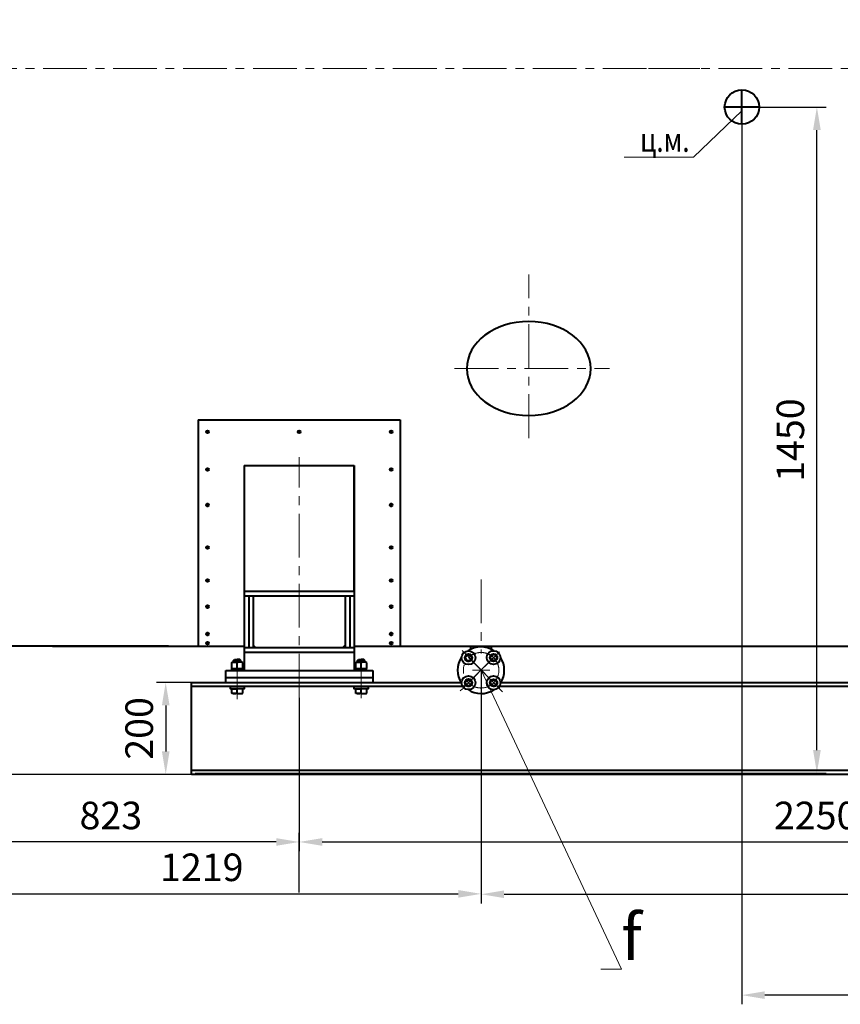
# Model space of a CAD drawing. Units: millimetres. Extents: x -17397 to 423, y -24398 to -15998.
# Drawn here: x -14259 to -12472, y -20371 to -18226 of the extents above; entities that cross this region are included whole.
import ezdxf
from ezdxf import colors
from ezdxf.entities.mleader import LeaderData, LeaderLine
from ezdxf.math import Vec2, Vec3

# ---------------------------------------------------------------- set-up
doc = ezdxf.new("R2010")
doc.units = ezdxf.units.MM
doc.linetypes.add('CENTER', pattern=[50.8, 31.75, -6.35, 6.35, -6.35])
for name, color, linetype, lineweight in [('выноска', 7, 'Continuous', 30), ('котел', 150, 'Continuous', 40), ('оси', 253, 'CENTER', 13), ('размеры', 253, 'Continuous', 13)]:
    doc.layers.add(name, color=color, linetype=linetype, lineweight=lineweight)
doc.styles.add('3.5', font='simplex.shx', dxfattribs={"width": 0.8, "height": 3.5})
doc.styles.get("Standard").update_dxf_attribs({"font": 'GENISO.ttf', "height": 60})
doc.styles.add('энтророс', font='geniso.shx', dxfattribs={"height": 60})
doc.dimstyles.new('20', dxfattribs={"dimtxt": 60, "dimasz": 50, "dimexe": 20, "dimexo": 0.625, "dimgap": 20, "dimtad": 1, "dimdec": 0, "dimtxsty": 'энтророс', "dimcen": 2.5, "dimadec": 0, "dimazin": 0, "dimtfac": 1, "dimtdec": 0, "dimtmove": 0, "dimatfit": 3, "dimfxl": 1, "dimtfill": 1, "dimarcsym": 0})

# ---------------------------------------------------------------- blocks, each defined once
blk = doc.blocks.new('*D21')
at = {"layer": 'Defpoints', "color": 0, "ltscale": 10, "transparency": 16777216}
for p in [(-14061.4, -17188.4), (-15137.4, -19869.8), (-13885.2, -19869.8)]:
    blk.add_point(p, dxfattribs=at)
at = {"layer": 'размеры', "color": 0, "lineweight": -2, "ltscale": 10, "transparency": 16777216}
for p, q in [((-14062, -17188.4), (-15157.4, -17188.4)), ((-15137.4, -17238.4), (-15137.4, -19819.8)), ((-13885.8, -19869.8), (-15157.4, -19869.8))]:
    blk.add_line(p, q, dxfattribs=at)
at = {"layer": 'размеры', "color": 0, "ltscale": 10, "transparency": 16777216}
for points in [[(-15145.8, -17238.4), (-15129.1, -17238.4), (-15137.4, -17188.4)], [(-15145.8, -19819.8), (-15129.1, -19819.8), (-15137.4, -19869.8)]]:
    blk.add_solid(points, dxfattribs=at)
at = {"layer": 'размеры', "color": 0, "ltscale": 10, "transparency": 16777216, "insert": (-15187.4, -18529.1), "char_height": 60, "attachment_point": 5, "rotation": 90, "style": 'энтророс', "bg_fill": 3, "box_fill_scale": 1.1, "bg_fill_color": 256, "bg_fill_true_color": 13158600, "bg_fill_transparency": 0}
blk.add_mtext('2678', dxfattribs=at)
blk = doc.blocks.new('*D42')
at = {"layer": 'Defpoints', "color": 0, "ltscale": 10, "transparency": 16777216}
for p in [(-13885.2, -19669.8), (-13941.1, -19869.8), (-13885.2, -19869.8)]:
    blk.add_point(p, dxfattribs=at)
at = {"layer": 'размеры', "color": 0, "lineweight": -2, "ltscale": 10, "transparency": 16777216}
for p, q in [((-13885.8, -19669.8), (-13961.1, -19669.8)), ((-13941.1, -19719.8), (-13941.1, -19819.8)), ((-13885.8, -19869.8), (-13961.1, -19869.8))]:
    blk.add_line(p, q, dxfattribs=at)
at = {"layer": 'размеры', "color": 0, "ltscale": 10, "transparency": 16777216}
for points in [[(-13949.4, -19719.8), (-13932.7, -19719.8), (-13941.1, -19669.8)], [(-13949.4, -19819.8), (-13932.7, -19819.8), (-13941.1, -19869.8)]]:
    blk.add_solid(points, dxfattribs=at)
at = {"layer": 'размеры', "color": 0, "ltscale": 10, "transparency": 16777216, "insert": (-13991.1, -19769.8), "char_height": 60, "attachment_point": 5, "rotation": 90, "style": 'энтророс', "bg_fill": 3, "box_fill_scale": 1.1, "bg_fill_color": 256, "bg_fill_true_color": 13158600, "bg_fill_transparency": 0}
blk.add_mtext('200', dxfattribs=at)
blk = doc.blocks.new('*D48')
at = {"layer": 'Defpoints', "color": 0, "ltscale": 10, "transparency": 16777216}
for p in [(-14471, -19588.4), (-13650.3, -19702.5), (-14471, -20017.1)]:
    blk.add_point(p, dxfattribs=at)
at = {"layer": 'размеры', "color": 0, "lineweight": -2, "ltscale": 10, "transparency": 16777216}
for p, q in [((-14471, -19589), (-14471, -20037.1)), ((-13650.3, -19703.1), (-13650.3, -20037.1)), ((-13700.3, -20017.1), (-14421, -20017.1))]:
    blk.add_line(p, q, dxfattribs=at)
at = {"layer": 'размеры', "color": 0, "ltscale": 10, "transparency": 16777216}
for points in [[(-14421, -20008.7), (-14421, -20025.4), (-14471, -20017.1)], [(-13700.3, -20008.7), (-13700.3, -20025.4), (-13650.3, -20017.1)]]:
    blk.add_solid(points, dxfattribs=at)
at = {"layer": 'размеры', "color": 0, "ltscale": 10, "transparency": 16777216, "insert": (-14060.6, -19967.1), "char_height": 60, "attachment_point": 5, "style": 'энтророс', "bg_fill": 3, "box_fill_scale": 1.1, "bg_fill_color": 256, "bg_fill_true_color": 13158600, "bg_fill_transparency": 0}
blk.add_mtext('823', dxfattribs=at)
blk = doc.blocks.new('*D49')
at = {"layer": 'Defpoints', "color": 0, "ltscale": 10, "transparency": 16777216}
for p in [(-11400.3, -19666.3), (-11400.3, -20017.1), (-13650.3, -20127.5)]:
    blk.add_point(p, dxfattribs=at)
at = {"layer": 'размеры', "color": 0, "lineweight": -2, "ltscale": 10, "transparency": 16777216}
for p, q in [((-11400.3, -19666.9), (-11400.3, -20037.1)), ((-13650.3, -20126.9), (-13650.3, -19997.1)), ((-13600.3, -20017.1), (-11450.3, -20017.1))]:
    blk.add_line(p, q, dxfattribs=at)
at = {"layer": 'размеры', "color": 0, "ltscale": 10, "transparency": 16777216}
for points in [[(-13600.3, -20008.7), (-13600.3, -20025.4), (-13650.3, -20017.1)], [(-11450.3, -20008.7), (-11450.3, -20025.4), (-11400.3, -20017.1)]]:
    blk.add_solid(points, dxfattribs=at)
at = {"layer": 'размеры', "color": 0, "ltscale": 10, "transparency": 16777216, "insert": (-12525.3, -19967.1), "char_height": 60, "attachment_point": 5, "style": 'энтророс', "bg_fill": 3, "box_fill_scale": 1.1, "bg_fill_color": 256, "bg_fill_true_color": 13158600, "bg_fill_transparency": 0}
blk.add_mtext('2250', dxfattribs=at)
blk = doc.blocks.new('*D50')
at = {"layer": 'Defpoints', "color": 0, "ltscale": 10, "transparency": 16777216}
for p in [(-13254, -19642.7), (-14471, -20022.1), (-13254, -20130)]:
    blk.add_point(p, dxfattribs=at)
at = {"layer": 'размеры', "color": 0, "lineweight": -2, "ltscale": 10, "transparency": 16777216}
for p, q in [((-13254, -19643.3), (-13254, -20150)), ((-14471, -20022.7), (-14471, -20150)), ((-14421, -20130), (-13304, -20130))]:
    blk.add_line(p, q, dxfattribs=at)
at = {"layer": 'размеры', "color": 0, "ltscale": 10, "transparency": 16777216}
for points in [[(-14421, -20121.7), (-14421, -20138.4), (-14471, -20130)], [(-13304, -20121.7), (-13304, -20138.4), (-13254, -20130)]]:
    blk.add_solid(points, dxfattribs=at)
at = {"layer": 'размеры', "color": 0, "ltscale": 10, "transparency": 16777216, "insert": (-13862.5, -20080), "char_height": 60, "attachment_point": 5, "style": 'энтророс', "bg_fill": 3, "box_fill_scale": 1.1, "bg_fill_color": 256, "bg_fill_true_color": 13158600, "bg_fill_transparency": 0}
blk.add_mtext('1219', dxfattribs=at)
blk = doc.blocks.new('*D51')
at = {"layer": 'Defpoints', "color": 0, "ltscale": 10, "transparency": 16777216}
for p in [(-11054, -19642.8), (-13254, -20130), (-11054, -20130.9)]:
    blk.add_point(p, dxfattribs=at)
at = {"layer": 'размеры', "color": 0, "lineweight": -2, "ltscale": 10, "transparency": 16777216}
for p, q in [((-11054, -19643.4), (-11054, -20150.9)), ((-13254, -20130.6), (-13254, -20150.9)), ((-13204, -20130.9), (-11104, -20130.9))]:
    blk.add_line(p, q, dxfattribs=at)
at = {"layer": 'размеры', "color": 0, "ltscale": 10, "transparency": 16777216}
for points in [[(-13204, -20122.6), (-13204, -20139.2), (-13254, -20130.9)], [(-11104, -20122.6), (-11104, -20139.2), (-11054, -20130.9)]]:
    blk.add_solid(points, dxfattribs=at)
at = {"layer": 'размеры', "color": 0, "ltscale": 10, "transparency": 16777216, "insert": (-12154, -20080.9), "char_height": 60, "attachment_point": 5, "style": 'энтророс', "bg_fill": 3, "box_fill_scale": 1.1, "bg_fill_color": 256, "bg_fill_true_color": 13158600, "bg_fill_transparency": 0}
blk.add_mtext('2200', dxfattribs=at)
blk = doc.blocks.new('*D16')
at = {"layer": 'Defpoints', "color": 0, "ltscale": 10, "transparency": 16777216}
for p in [(-12686.1, -18416.7), (-12522.7, -18416.7), (-13877.2, -19867.1)]:
    blk.add_point(p, dxfattribs=at)
at = {"layer": 'размеры', "color": 0, "lineweight": -2, "ltscale": 10, "transparency": 16777216}
for p, q in [((-12685.5, -18416.7), (-12502.7, -18416.7)), ((-12522.7, -19817.1), (-12522.7, -18466.7)), ((-13876.6, -19867.1), (-12502.7, -19867.1))]:
    blk.add_line(p, q, dxfattribs=at)
at = {"layer": 'размеры', "color": 0, "ltscale": 10, "transparency": 16777216}
for points in [[(-12531, -18466.7), (-12514.3, -18466.7), (-12522.7, -18416.7)], [(-12531, -19817.1), (-12514.3, -19817.1), (-12522.7, -19867.1)]]:
    blk.add_solid(points, dxfattribs=at)
at = {"layer": 'размеры', "color": 0, "ltscale": 10, "transparency": 16777216, "insert": (-12572.7, -19141.9), "char_height": 60, "attachment_point": 5, "rotation": 90, "style": 'энтророс', "bg_fill": 3, "box_fill_scale": 1.1, "bg_fill_color": 256, "bg_fill_true_color": 13158600, "bg_fill_transparency": 0}
blk.add_mtext('1450', dxfattribs=at)
blk = doc.blocks.new('*D17')
at = {"layer": 'Defpoints', "color": 0, "ltscale": 10, "transparency": 16777216}
for p in [(-12686.1, -18424.7), (-10496.1, -19588.4), (-12686.1, -20350.6)]:
    blk.add_point(p, dxfattribs=at)
at = {"layer": 'размеры', "color": 0, "lineweight": -2, "ltscale": 10, "transparency": 16777216}
for p, q in [((-12686.1, -18425.3), (-12686.1, -20370.6)), ((-10496.1, -19589), (-10496.1, -20370.6)), ((-10546.1, -20350.6), (-12636.1, -20350.6))]:
    blk.add_line(p, q, dxfattribs=at)
at = {"layer": 'размеры', "color": 0, "ltscale": 10, "transparency": 16777216}
for points in [[(-12636.1, -20342.2), (-12636.1, -20358.9), (-12686.1, -20350.6)], [(-10546.1, -20342.2), (-10546.1, -20358.9), (-10496.1, -20350.6)]]:
    blk.add_solid(points, dxfattribs=at)
at = {"layer": 'размеры', "color": 0, "ltscale": 10, "transparency": 16777216, "insert": (-11591.1, -20300.5), "char_height": 60, "attachment_point": 5, "style": 'энтророс', "bg_fill": 3, "box_fill_scale": 1.1, "bg_fill_color": 256, "bg_fill_true_color": 13158600, "bg_fill_transparency": 0}
blk.add_mtext('2190', dxfattribs=at)
blk = doc.blocks.new('_None')

msp = doc.modelspace()

# ---------------------------------------------------------------- linework, layer by layer
at = {"layer": 'котел', "ltscale": 50}
for p, q in [((-13870.3, -19097.6), (-13430.3, -19097.6)), ((-13870.3, -19097.6), (-13870.3, -19588.8)), ((-13430.3, -19097.6), (-13430.3, -19588.8)), ((-13850.3, -19127.6), (-13850.3, -19120.6)), ((-13650.3, -19127.6), (-13650.3, -19120.6)), ((-13450.3, -19127.6), (-13450.3, -19120.6)), ((-13850.3, -19209.6), (-13850.3, -19202.6)), ((-13770.3, -19197.6), (-13530.3, -19197.6)), ((-13770.3, -19197.6), (-13770.3, -19588.8)), ((-13530.3, -19197.6), (-13530.3, -19588.8)), ((-13450.3, -19209.6), (-13450.3, -19202.6)), ((-13850.3, -19286.8), (-13850.3, -19279.8)), ((-13450.3, -19286.8), (-13450.3, -19279.8)), ((-13850.3, -19379.5), (-13850.3, -19372.5)), ((-13450.3, -19379.5), (-13450.3, -19372.5)), ((-13850.3, -19451), (-13850.3, -19444)), ((-13450.3, -19451), (-13450.3, -19444)), ((-13850.3, -19508.1), (-13850.3, -19501.1)), ((-13450.3, -19508.1), (-13450.3, -19501.1)), ((-13850.3, -19567.7), (-13850.3, -19560.7)), ((-13450.3, -19567.7), (-13450.3, -19560.7)), ((-13850.3, -19587.7), (-13850.3, -19580.7)), ((-13530.3, -19590.5), (-13231.8, -19590.4)), ((-13450.3, -19587.7), (-13450.3, -19580.7)), ((-13231.8, -19590.4), (-12895.6, -19590.5)), ((-12895.6, -19590.5), (-11520.3, -19590.5)), ((-13488.7, -19678.1), (-13290.6, -19678.1)), ((-13478.4, -19669.8), (-13297.2, -19669.8)), ((-13217.9, -19678.1), (-12725.9, -19678.1)), ((-13217.9, -19678.1), (-11165.3, -19678.1)), ((-13211.4, -19669.8), (-12732.8, -19669.8)), ((-13211.4, -19669.8), (-11165.3, -19669.8))]:
    msp.add_line(p, q, dxfattribs=at)
at = {"layer": 'котел'}
for p, q in [((-13770.3, -19247.7), (-13770.3, -19643.1)), ((-13530.3, -19247.7), (-13530.3, -19643.1)), ((-13770.3, -19481.4), (-13530.3, -19481.4)), ((-13760.3, -19481.4), (-13760.3, -19593.8)), ((-13750.3, -19481.4), (-13750.3, -19593.8)), ((-13550.3, -19481.4), (-13550.3, -19593.8)), ((-13540.3, -19481.4), (-13540.3, -19593.8)), ((-13770.3, -19593.8), (-13530.3, -19593.8)), ((-13750.3, -19588.8), (-13745.3, -19593.8)), ((-13550.3, -19588.8), (-13555.3, -19593.8)), ((-13276.8, -19597.2), (-13276.8, -19590)), ((-13231.8, -19597.5), (-13231.8, -19590.1)), ((-13770.3, -19603.8), (-13530.3, -19603.8)), ((-13792.2, -19625.5), (-13792.2, -19620.7)), ((-13778.4, -19625.5), (-13778.4, -19620.7)), ((-13522.2, -19625.5), (-13522.2, -19620.7)), ((-13508.4, -19625.5), (-13508.4, -19620.7)), ((-13810.2, -19669.8), (-13810.2, -19643.8)), ((-13810.2, -19643.8), (-13770.3, -19643.8)), ((-13490, -19659.8), (-13810.2, -19659.8)), ((-13770.3, -19643.8), (-13530.3, -19643.8)), ((-13530.3, -19643.8), (-13490, -19643.8)), ((-13490, -19643.8), (-13490, -19669.8)), ((-13797.3, -19692.8), (-13797.3, -19683.8)), ((-13797.3, -19683.8), (-13785.3, -19683.8)), ((-13796.7, -19693.8), (-13797.3, -19692.8)), ((-13785.3, -19693.8), (-13796.7, -19693.8)), ((-13785.3, -19692.8), (-13785.3, -19683.8)), ((-13773.3, -19683.8), (-13785.3, -19683.8)), ((-13785.3, -19693.8), (-13773.9, -19693.8)), ((-13773.9, -19693.8), (-13773.3, -19692.8)), ((-13773.3, -19692.8), (-13773.3, -19683.8)), ((-13527.3, -19692.8), (-13527.3, -19683.8)), ((-13527.3, -19683.8), (-13515.3, -19683.8)), ((-13526.7, -19693.8), (-13527.3, -19692.8)), ((-13515.3, -19693.8), (-13526.7, -19693.8)), ((-13515.3, -19692.8), (-13515.3, -19683.8)), ((-13503.3, -19683.8), (-13515.3, -19683.8)), ((-13515.3, -19693.8), (-13503.9, -19693.8)), ((-13503.9, -19693.8), (-13503.3, -19692.8)), ((-13503.3, -19692.8), (-13503.3, -19683.8))]:
    msp.add_line(p, q, dxfattribs=at)
at = {"layer": 'котел', "ltscale": 5}
for p, q in [((-13797.3, -19626.7), (-13796.3, -19625.5)), ((-13797.3, -19639.1), (-13797.3, -19626.7)), ((-13796.3, -19640.3), (-13797.3, -19639.1)), ((-13796.3, -19625.5), (-13785.3, -19625.5)), ((-13793.3, -19621.8), (-13791.3, -19619.8)), ((-13793.3, -19625.5), (-13793.3, -19621.8)), ((-13793.3, -19621.8), (-13785.3, -19621.8)), ((-13791.3, -19619.8), (-13785.3, -19619.8)), ((-13779.3, -19619.8), (-13785.3, -19619.8)), ((-13777.3, -19621.8), (-13785.3, -19621.8)), ((-13774.3, -19625.5), (-13785.3, -19625.5)), ((-13785.3, -19639.1), (-13785.3, -19626.7)), ((-13777.3, -19621.8), (-13779.3, -19619.8)), ((-13777.3, -19625.5), (-13777.3, -19621.8)), ((-13773.3, -19626.7), (-13774.3, -19625.5)), ((-13774.3, -19640.3), (-13773.3, -19639.1)), ((-13773.3, -19639.1), (-13773.3, -19626.7)), ((-13527.3, -19626.7), (-13526.3, -19625.5)), ((-13527.3, -19639.1), (-13527.3, -19626.7)), ((-13526.3, -19640.3), (-13527.3, -19639.1)), ((-13526.3, -19625.5), (-13515.3, -19625.5)), ((-13523.3, -19621.8), (-13521.3, -19619.8)), ((-13523.3, -19625.5), (-13523.3, -19621.8)), ((-13523.3, -19621.8), (-13515.3, -19621.8)), ((-13521.3, -19619.8), (-13515.3, -19619.8)), ((-13509.3, -19619.8), (-13515.3, -19619.8)), ((-13507.3, -19621.8), (-13515.3, -19621.8)), ((-13504.3, -19625.5), (-13515.3, -19625.5)), ((-13515.3, -19639.1), (-13515.3, -19626.7)), ((-13507.3, -19621.8), (-13509.3, -19619.8)), ((-13507.3, -19625.5), (-13507.3, -19621.8)), ((-13503.3, -19626.7), (-13504.3, -19625.5)), ((-13504.3, -19640.3), (-13503.3, -19639.1)), ((-13503.3, -19639.1), (-13503.3, -19626.7)), ((-13797, -19640.3), (-13785.3, -19640.3)), ((-13796.9, -19643.8), (-13796.9, -19640.3)), ((-13796.9, -19640.3), (-13785.3, -19640.3)), ((-13785.3, -19643.8), (-13796.9, -19643.8)), ((-13785.3, -19640.3), (-13796.3, -19640.3)), ((-13785.3, -19640.3), (-13796.3, -19640.3)), ((-13785.9, -19643.8), (-13787.2, -19640.3)), ((-13773.6, -19640.3), (-13785.3, -19640.3)), ((-13785.3, -19640.3), (-13774.3, -19640.3)), ((-13785.3, -19640.3), (-13774.3, -19640.3)), ((-13785.3, -19643.8), (-13773.6, -19643.8)), ((-13784.6, -19640.3), (-13783.3, -19643.8)), ((-13773.6, -19643.8), (-13773.6, -19640.3)), ((-13526.9, -19643.8), (-13526.9, -19640.3)), ((-13526.9, -19640.3), (-13515.3, -19640.3)), ((-13515.3, -19643.8), (-13526.9, -19643.8)), ((-13515.3, -19640.3), (-13526.3, -19640.3)), ((-13515.3, -19640.3), (-13526.3, -19640.3)), ((-13515.9, -19643.8), (-13517.2, -19640.3)), ((-13503.6, -19640.3), (-13515.3, -19640.3)), ((-13515.3, -19640.3), (-13504.3, -19640.3)), ((-13515.3, -19640.3), (-13504.3, -19640.3)), ((-13515.3, -19643.8), (-13503.6, -19643.8)), ((-13514.6, -19640.3), (-13513.3, -19643.8)), ((-13503.6, -19643.8), (-13503.6, -19640.3))]:
    msp.add_line(p, q, dxfattribs=at)
at = {"layer": 'котел', "ltscale": 0.4}
msp.add_lwpolyline([(-13770.3, -19198.6), (-13770.3, -19470.8), (-13530.3, -19470.8), (-13530.3, -19198.6)], dxfattribs=at)
at = {"layer": 'котел'}
for points in [[(-13770.3, -19678.1), (-13770.3, -19683.8), (-13800.3, -19683.8), (-13800.3, -19678.1), (-13770.3, -19678.1)], [(-13500.3, -19678.1), (-13500.3, -19683.8), (-13530.3, -19683.8), (-13530.3, -19678.1), (-13500.3, -19678.1)]]:
    msp.add_lwpolyline(points, dxfattribs=at)
at = {"layer": 'котел', "ltscale": 50}
for centre, radius in [((-13850.3, -19124.1), 3.04), ((-13650.3, -19124.1), 3.04), ((-13450.3, -19124.1), 3.04), ((-13850.3, -19206.1), 3.04), ((-13450.3, -19206.1), 3.04), ((-13850.3, -19283.3), 3.04), ((-13450.3, -19283.3), 3.04), ((-13850.3, -19376), 3.04), ((-13450.3, -19376), 3.04), ((-13850.3, -19447.5), 3.04), ((-13450.3, -19447.5), 3.04), ((-13850.3, -19504.6), 3.04), ((-13450.3, -19504.6), 3.04), ((-13850.3, -19564.2), 3.04), ((-13450.3, -19564.2), 3.04), ((-13850.3, -19584.2), 3.04), ((-13450.3, -19584.2), 3.04), ((-13281.6, -19615.8), 15), ((-13281.6, -19615.8), 8.14), ((-13281.6, -19615.8), 6.5), ((-13226.9, -19615.6), 15), ((-13226.9, -19615.6), 8.14), ((-13226.9, -19615.6), 6.5), ((-13281.6, -19670.3), 15), ((-13226.9, -19670.5), 15), ((-13281.6, -19670.3), 8.14), ((-13281.6, -19670.3), 6.5), ((-13226.9, -19670.5), 8.14), ((-13226.9, -19670.5), 6.5)]:
    msp.add_circle(centre, radius, dxfattribs=at)
at = {"layer": 'котел'}
for centre, radius, start, end in [((-13254.4, -19643.1), 50.8, 56.8097, 123.7612), ((-13254.4, -19643.1), 50.8, 146.2388, 213.7612), ((-13254.4, -19643.1), 50.8, 326.8097, 33.1903), ((-13791.3, -19675), 18.8, 251.4194, 288.5806), ((-13779.3, -19675), 18.8, 251.4194, 288.5806), ((-13521.3, -19675), 18.8, 251.4194, 288.5806), ((-13509.3, -19675), 18.8, 251.4194, 288.5806), ((-13254.4, -19643.1), 50.8, 236.2388, 303.1903)]:
    msp.add_arc(centre, radius, start, end, dxfattribs=at)
at = {"layer": 'котел', "ltscale": 50}
for centre in [(-13281.6, -19615.8), (-13226.9, -19615.6), (-13281.6, -19670.3), (-13226.9, -19670.5)]:
    msp.add_arc(centre, 7.44, 123.1868, 359.3117, dxfattribs=at)
at = {"layer": 'котел', "ltscale": 5}
for centre, start, end in [((-13791.3, -19641), 67.1519, 112.8481), ((-13791.3, -19624.9), 247.1519, 292.8481), ((-13779.3, -19641), 67.1519, 112.8481), ((-13779.3, -19624.9), 247.1519, 292.8481), ((-13521.3, -19641), 67.1519, 112.8481), ((-13521.3, -19624.9), 247.1519, 292.8481), ((-13509.3, -19641), 67.1519, 112.8481), ((-13509.3, -19624.9), 247.1519, 292.8481)]:
    msp.add_arc(centre, 15.5, start, end, dxfattribs=at)
at = {"layer": 'котел', "ltscale": 0.05}
msp.add_ellipse((-13150.3, -18986.1), major_axis=(135, 0), ratio=0.758792, start_param=-1.570796, end_param=4.712389, dxfattribs=at)
at = {"layer": 'оси', "ltscale": 3}
for p, q in [((-12889.3, -18332.8), (-10286.1, -18332.8)), ((-13150.3, -19137.4), (-13150.3, -18781.5)), ((-13311.8, -18986.1), (-12974.6, -18986.1)), ((-13650.3, -19702.5), (-13650.3, -19179.3)), ((-13650.3, -19702.5), (-13650.3, -19179.3)), ((-13254.3, -19445.6), (-13254.3, -19606.7)), ((-13214, -19602.7), (-13299.4, -19688.1)), ((-13226.8, -19615.5), (-13299, -19687.7)), ((-13295.6, -19600.4), (-13207.4, -19690.1)), ((-13281.2, -19615.5), (-13207, -19689.7)), ((-13785.3, -19705.9), (-13785.3, -19635.7)), ((-13515.3, -19704.1), (-13515.3, -19635.7)), ((-13272.8, -19642.7), (-13235.3, -19642.7))]:
    msp.add_line(p, q, dxfattribs=at)
msp.add_circle((-13254.1, -19643.1), 38.7, dxfattribs=at)

# ---------------------------------------------------------------- dimensions: what is measured, and where the dimension line sits
at = {"layer": 'размеры', "ltscale": 10}
dim = msp.add_linear_dim(base=(-15137.4, -19869.8), p1=(-14061.4, -17188.4), p2=(-13885.2, -19869.8), angle=90, text='2678', dimstyle='20', dxfattribs=at)
dim.commit()
dim.dimension.update_dxf_attribs({"geometry": '*D21', "text_midpoint": (-15137.4, -18529.1), "dimtype": 160})

# ---------------------------------------------------------------- next in the draw order: linework, layer by layer
at = {"layer": 'котел', "ltscale": 50}
for p, q in [((-13935.3, -19590.5), (-14469.6, -19590.5)), ((-14187.6, -19590.5), (-13770.3, -19590.5)), ((-13885.2, -19869.8), (-13885.2, -19669.5)), ((-13885.2, -19669.8), (-13297.2, -19669.8)), ((-13885.2, -19678.1), (-13290.6, -19678.1)), ((-11165.3, -19861.5), (-13885.2, -19861.5)), ((-11165.3, -19869.8), (-13885.2, -19869.8))]:
    msp.add_line(p, q, dxfattribs=at)
at = {"layer": 'оси', "ltscale": 3}
msp.add_line((-14512.9, -18332.8), (-12777.8, -18332.8), dxfattribs=at)

# ---------------------------------------------------------------- next in the draw order: dimensions: what is measured, and where the dimension line sits
at = {"layer": 'размеры', "ltscale": 10}
dim = msp.add_linear_dim(base=(-13941.1, -19869.8), p1=(-13885.2, -19669.8), p2=(-13885.2, -19869.8), angle=90, dimstyle='20', dxfattribs=at)
dim.commit()
dim.dimension.update_dxf_attribs({"geometry": '*D42', "text_midpoint": (-13941.1, -19769.8), "dimtype": 160})

# ---------------------------------------------------------------- next in the draw order: dimensions: what is measured, and where the dimension line sits
dim = msp.add_linear_dim(base=(-14471, -20017.1), p1=(-13650.3, -19702.5), p2=(-14471, -19588.4), text='823', dimstyle='20', dxfattribs=at)
dim.commit()
dim.dimension.update_dxf_attribs({"geometry": '*D48', "text_midpoint": (-14060.6, -20017.1), "dimtype": 160})

# ---------------------------------------------------------------- next in the draw order: dimensions: what is measured, and where the dimension line sits
dim = msp.add_linear_dim(base=(-11400.3, -20017.1), p1=(-13650.3, -20127.5), p2=(-11400.3, -19666.3), dimstyle='20', dxfattribs=at)
dim.commit()
dim.dimension.update_dxf_attribs({"geometry": '*D49', "text_midpoint": (-12525.3, -20017.1), "dimtype": 160})

# ---------------------------------------------------------------- next in the draw order: dimensions: what is measured, and where the dimension line sits
dim = msp.add_linear_dim(base=(-13254, -20130), p1=(-14471, -20022.1), p2=(-13254, -19642.7), text='1219', dimstyle='20', dxfattribs=at)
dim.commit()
dim.dimension.update_dxf_attribs({"geometry": '*D50', "text_midpoint": (-13862.5, -20130), "dimtype": 160})

# ---------------------------------------------------------------- next in the draw order: dimensions: what is measured, and where the dimension line sits
dim = msp.add_linear_dim(base=(-11054, -20130.9), p1=(-13254, -20130), p2=(-11054, -19642.8), dimstyle='20', dxfattribs=at)
dim.commit()
dim.dimension.update_dxf_attribs({"geometry": '*D51', "text_midpoint": (-12154, -20130.9), "dimtype": 160})

# ---------------------------------------------------------------- next in the draw order: dimensions: what is measured, and where the dimension line sits
dim = msp.add_linear_dim(base=(-12522.7, -18416.7), p1=(-13877.2, -19867.1), p2=(-12686.1, -18416.7), angle=90, dimstyle='20', dxfattribs=at)
dim.commit()
dim.dimension.update_dxf_attribs({"geometry": '*D16', "text_midpoint": (-12522.7, -19141.9), "dimtype": 160})

# ---------------------------------------------------------------- next in the draw order: linework, layer by layer
msp.add_line((-12942.4, -18526), (-12791.5, -18526), dxfattribs=at)

# ---------------------------------------------------------------- next in the draw order: texts
at = {"layer": 'размеры', "ltscale": 10, "style": '3.5', "width": 0.8}
msp.add_text('ц.м.', height=52.5, dxfattribs=at).set_placement((-12907.9, -18514.2))

# ---------------------------------------------------------------- next in the draw order: dimensions: what is measured, and where the dimension line sits
at = {"layer": 'размеры', "ltscale": 10}
dim = msp.add_linear_dim(base=(-12686.1, -20350.6), p1=(-10496.1, -19588.4), p2=(-12686.1, -18424.7), dimstyle='20', dxfattribs=at)
dim.commit()
dim.dimension.update_dxf_attribs({"geometry": '*D17', "text_midpoint": (-11591.1, -20350.6), "dimtype": 160})

# ---------------------------------------------------------------- next in the draw order: leaders
at = {"layer": 'выноска'}
ml = msp.add_multileader_mtext('Standard', dxfattribs=at)
ml.set_content('{\\Fgeniso|c0;f}', color=256)
ml.set_leader_properties(color=256, linetype='ByLayer', lineweight=13)
ml.set_arrow_properties(name='NONE')
ml.build(insert=Vec2(0, 0))
ml.multileader.update_dxf_attribs({"text_left_attachment_type": 6, "text_right_attachment_type": 6, "dogleg_length": 0, "arrow_head_size": 25})
ctx = ml.context
ctx.base_point, ctx.char_height, ctx.arrow_head_size, ctx.landing_gap_size, ctx.plane_origin = Vec3(-12948.6, -20293.8), 100, 25, 0, Vec3(-13081.6, -20168.5)
ctx.left_attachment, ctx.right_attachment = 6, 6
notes = []
notes.append((ctx, [(1, (1, 1, 0), (-12948.6, -20293.8), (1, 0), 0, [(1, [(-13254.1, -19643)], 0, [])])]))
ctx.mtext.insert, ctx.mtext.width, ctx.mtext.flow_direction = Vec3(-12948.6, -20173.8), 60.127, 5
for ctx, leaders in notes:
    for number, flags, end, landing, length, lines in leaders:
        leader = LeaderData()
        leader.index, (leader.has_last_leader_line, leader.has_dogleg_vector, leader.attachment_direction) = number, flags
        leader.last_leader_point, leader.dogleg_vector, leader.dogleg_length = Vec3(end), Vec3(landing), length
        for number, points, colour, breaks in lines:
            line = LeaderLine()
            line.index, line.vertices, line.color, line.breaks = number, Vec3.list(points), colors.encode_raw_color(colour), breaks
            leader.lines.append(line)
        ctx.leaders.append(leader)

# ---------------------------------------------------------------- next in the draw order: linework, layer by layer
at = {"layer": 'котел', "ltscale": 0.4}
for p, q in [((-12686.1, -18454.2), (-12686.1, -18379.2)), ((-12648.6, -18416.7), (-12723.6, -18416.7))]:
    msp.add_line(p, q, dxfattribs=at)
at = {"layer": 'котел'}
msp.add_circle((-12686.1, -18416.7), 37.5, dxfattribs=at)
at = {"layer": 'размеры', "ltscale": 10}
msp.add_line((-12686.1, -18424.7), (-12791.5, -18526), dxfattribs=at)

doc.saveas('drawing.dxf')
